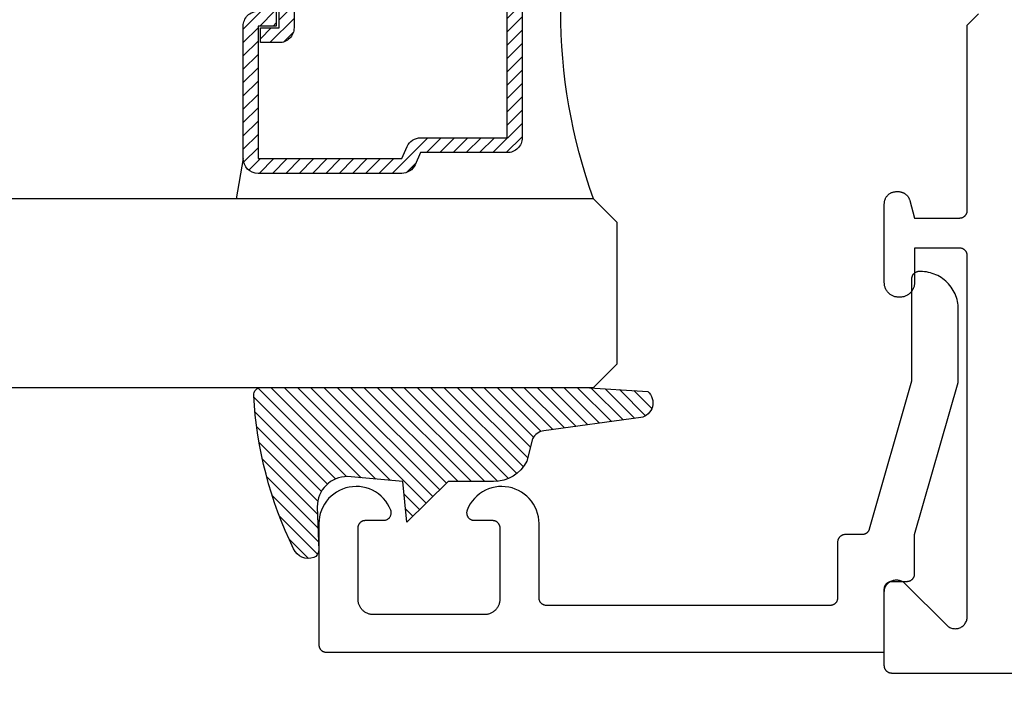
# Model space of a CAD drawing. Units: inches. Extents: x 0 to 160, y -25 to 22.
# Drawn here: x 24 to 25, y 7 to 8 of the extents above; entities that cross this region are included whole.
import ezdxf

# ---------------------------------------------------------------- set-up
doc = ezdxf.new("R2010")
doc.units = ezdxf.units.IN
doc.header["$LTSCALE"] = 0.5
doc.header["$MEASUREMENT"] = 0
for name, color, linetype in [('Arcadia-Dim', 4, 'Continuous'), ('Arcadia-Profile', 5, 'Continuous'), ('Arcadia-Shade', 8, 'Continuous')]:
    doc.layers.add(name, color=color, linetype=linetype)
doc.styles.get("Standard").update_dxf_attribs({"font": 'ARIALN.TTF'})
doc.dimstyles.new('Arcadia-2', dxfattribs={"dimscale": 2, "dimtxt": 0.0938, "dimasz": 0.0938, "dimexe": 0.0546, "dimexo": 0.0469, "dimgap": 0.0469, "dimtad": 0, "dimtih": 1, "dimdec": 4, "dimzin": 3, "dimdsep": 46, "dimlunit": 4, "dimtxsty": 'Standard', "dimblk": 'ARCHTICK', "dimcen": 0.0469, "dimdle": 0.0546, "dimclrd": 256, "dimclre": 256, "dimclrt": 256, "dimadec": 0, "dimazin": 0, "dimtfac": 0.75, "dimtdec": 4, "dimtix": 1, "dimtmove": 2, "dimatfit": 3, "dimfxl": 1, "dimtolj": 1, "dimtzin": 3, "dimlwd": -3, "dimlwe": -3, "dimarcsym": 0})

# ---------------------------------------------------------------- blocks, each defined once
blk = doc.blocks.new('_ArchTick')
at = {"color": 0, "linetype": 'ByBlock', "lineweight": -3, "const_width": 0.15}
blk.add_lwpolyline([(-0.5, -0.5), (0.5, 0.5)], dxfattribs=at)
blk = doc.blocks.new('*D72')
at = {"layer": 'Arcadia-Dim', "lineweight": -3}
for p, q in [((26.90488770911926, 9.046027981804956), (26.90488770911926, 6.537225113842497)), ((24.12389503390992, 7.344429746739239), (24.12389503390992, 6.537225113842497)), ((24.01469503390992, 6.646425113842497), (25.28684959115989, 6.646425113842497)), ((27.01408770911927, 6.646425113842497), (25.7419331518693, 6.646425113842497))]:
    blk.add_line(p, q, dxfattribs=at)
at = {"layer": 'Defpoints', "color": 0, "lineweight": -3}
for p in [(26.90488770911926, 9.139827981804954), (24.12389503390992, 7.438229746739239), (26.90488770911926, 6.646425113842497)]:
    blk.add_point(p, dxfattribs=at)
at = {"layer": 'Arcadia-Dim', "lineweight": -3, "xscale": 0.1876, "yscale": 0.1876, "zscale": 0.1876, "rotation": 180}
blk.add_blockref('_ArchTick', (24.12389503390992, 6.646425113842497), dxfattribs=at)
at = {"layer": 'Arcadia-Dim', "lineweight": -3, "xscale": 0.1876, "yscale": 0.1876, "zscale": 0.1876}
blk.add_blockref('_ArchTick', (26.90488770911926, 6.646425113842497), dxfattribs=at)
at = {"layer": 'Arcadia-Dim', "insert": (25.51439137151459, 6.646425113842497), "char_height": 0.1876, "attachment_point": 5}
blk.add_mtext('\\A1;2{\\H0.75x;\\S3/4;}"', dxfattribs=at)
blk = doc.blocks.new('*U4')
at = {"layer": 'Arcadia-Shade', "lineweight": -3}
h = blk.add_hatch(dxfattribs=at)
h.set_pattern_fill('ANSI31', color=256, scale=0.1, style=0)
h.set_pattern_definition([(45, (0.111432735196054, 0.0210802744449259), (-0.0088388347648318, 0.0088388347648318), [])])
edge = h.paths.add_edge_path()
edge.add_line((-0.1786578097246902, 0.2350642497696223), (-0.125, 0.2404197422160825))
edge.add_line((-0.125, 0.2404197422160825), (-0.1181936880113304, 0.3139171335331267))
edge.add_arc((-0.1581936880113304, 0.3139171335331286), 0.04, 359.9999999999973, 449.9999999999999)
edge.add_line((-0.1581936880113304, 0.3539171335331286), (-0.2162454687676565, 0.3519725935885994))
edge.add_arc((-0.2162454687677204, 0.3619725935886442), 0.0100000000000448, 199.8505422421205, 270.0000000003661, ccw=False)
edge.add_arc((-0.2057289674488805, 0.3657692497091054), 0.0211808495959475, 113.38550761416829, 199.8505422417517, ccw=False)
edge.add_arc((0.0188137903408532, -0.0927442170155847), 0.5317010624323791, 93.16608336545528, 115.98409913818631, ccw=False)
edge.add_arc((-0.009999999999999, 0.4281605382221339), 0.009999999999999, -5.4001247917767614e-12, 93.166083365465, ccw=False)
edge.add_line((0, 0.428160538222133), (0, 0))
edge.add_line((0, 0), (-0.0053552835515234, -0.0845275820354292))
edge.add_arc((-0.0204262058438835, -0.0713796810144441), 0.0199999999999994, 191.4084515945802, 318.8984941272966, ccw=False)
edge.add_line((-0.0400310460016437, -0.0753357197388062), (-0.0574464047220715, 0.0534071486590815))
edge.add_arc((-0.0772453629954753, 0.0505785003444151), 0.0200000000000013, 8.130742450397316, 62.82068149597911)
edge.add_line((-0.0681098259279479, 0.0683701265345048), (-0.0978388426688213, 0.0757519387839843))
edge.add_arc((-0.0749999999999996, 0.1202310042592028), 0.0499999999999997, 180.0000000000006, 242.82068149597302, ccw=False)
edge.add_line((-0.1249999999999993, 0.1202310042592023), (-0.125, 0.180419742216082))
edge.add_line((-0.125, 0.180419742216082), (-0.1786578097246902, 0.2350642497696223))
at = {"layer": 'Arcadia-Profile'}
blk.add_lwpolyline([(-0.1786578097246902, 0.2350642497696223), (-0.125, 0.2404197422160825), (-0.1181936880113304, 0.3139171335331267, 0.4142135623731084), (-0.1581936880113304, 0.3539171335331286), (-0.2162454687676565, 0.3519725935885994, -0.3160158995843511), (-0.2256512846930993, 0.3585769159274423, -0.3962562958274539), (-0.2141359800658433, 0.3852101994920861, -0.0998926618858281), (-0.0105523046130392, 0.4381452745538752, -0.4304926132808653), (0, 0.428160538222133), (0, 0), (-0.0053552835515234, -0.0845275820354292, -0.6217797134979012), (-0.0400310460016437, -0.0753357197388062), (-0.0574464047220715, 0.0534071486590815, 0.2432650129539878), (-0.0681098259279479, 0.0683701265345048), (-0.0978388426688213, 0.0757519387839843, -0.2811846954961982), (-0.1249999999999993, 0.1202310042592023), (-0.125, 0.180419742216082)], format="xyb", close=True, dxfattribs=at)
blk.add_lwpolyline([(-0.1786578097246902, 0.2350642497696223), (-0.125, 0.2404197422160825), (-0.1181936880113304, 0.3139171335331267, 0.4142135623731084), (-0.1581936880113304, 0.3539171335331286), (-0.2162454687676565, 0.3519725935885994, -0.3160158995843511), (-0.2256512846930993, 0.3585769159274423, -0.3962562958274539), (-0.2141359800658433, 0.3852101994920861, -0.0998926618858281), (-0.0105523046130392, 0.4381452745538752, -0.4304926132808653), (0, 0.428160538222133), (0, 0), (-0.0053552835515234, -0.0845275820354292, -0.6217797134979012), (-0.0400310460016437, -0.0753357197388062), (-0.0574464047220715, 0.0534071486590815, 0.2432650129539878), (-0.0681098259279479, 0.0683701265345048), (-0.0978388426688213, 0.0757519387839843, -0.2811846954961982), (-0.1249999999999993, 0.1202310042592023), (-0.125, 0.180419742216082)], format="xyb", close=True, dxfattribs=at)
blk = doc.blocks.new('*U104')
at = {"layer": 'Arcadia-Shade', "lineweight": -3}
h = blk.add_hatch(dxfattribs=at)
h.set_pattern_fill('ANSI31', color=256, scale=0.1, style=0)
h.set_pattern_definition([(45, (-12.49009116438055, -10.79353366436353), (-0.0088388347648318, 0.0088388347648318), [])])
edge = h.paths.add_edge_path()
edge.add_line((0.4990116755820751, 0.4285564927512802), (0.5229934129158452, 0.4285564927512838))
edge.add_arc((0.5229934129158464, 0.4482414927513224), 0.0196850000000387, 269.9999999999964, 359.9999999999984)
edge.add_line((0.5426784129158851, 0.4482414927513219), (0.5426784129158851, 0.4732180318310384))
edge.add_line((0.5426784129158851, 0.4732180318310384), (0.5229934129158452, 0.4732180318310384))
edge.add_line((0.5229934129158452, 0.4732180318310384), (0.5229934129158452, 0.4482414927513219))
edge.add_line((0.5229934129158452, 0.4482414927513219), (0.4990116755820751, 0.4482414927513219))
edge.add_line((0.4990116755820751, 0.4482414927513219), (0.4990116755820751, 0.4763228331426533))
edge.add_arc((0.47932667558206, 0.476322833142687), 0.0196850000000151, 359.9999999999018, 449.9999999999017)
edge.add_line((0.4793266755820938, 0.4960078331427021), (0.3036411249999347, 0.4960078331426985))
edge.add_arc((0.3036411249999347, 0.4763228331426604), 0.0196850000000382, 90, 180)
edge.add_line((0.2839561249998965, 0.4763228331426604), (0.2839561249998965, 0.2858323436881278))
edge.add_arc((0.3036411249999145, 0.2858323436881261), 0.019685000000018, 179.999999999995, 245.4529343159603)
edge.add_line((0.2954631769583571, 0.2679264678137017), (0.3114070047096007, 0.2606446238063391))
edge.add_line((0.3114070047096007, 0.2606446238063391), (0.3114070047096007, 0.1457257251104203))
edge.add_arc((0.3310920047095802, 0.145725725110422), 0.0196849999999795, 180.0000000000052, 270.0000000000052)
edge.add_line((0.331092004709582, 0.1260407251104425), (0.668905995290265, 0.126040725110439))
edge.add_arc((0.668905995290266, 0.1457257251104211), 0.0196849999999822, 269.9999999999974, 359.9999999999974)
edge.add_line((0.6885909952902481, 0.1457257251104203), (0.6885909952902481, 0.2606446238063391))
edge.add_line((0.6885909952902481, 0.2606446238063391), (0.7045348230414366, 0.2679264678137088))
edge.add_arc((0.6963568749998893, 0.2858323436881248), 0.0196850000000061, 294.547065684023, 359.9999999999882)
edge.add_line((0.7160418749998954, 0.2858323436881207), (0.7160418749998936, 0.4763228331426604))
edge.add_arc((0.696356874999912, 0.47632283314266), 0.0196849999999816, 9.694e-13, 89.99999999999903)
edge.add_line((0.6963568749999123, 0.4960078331426417), (0.5206721869999261, 0.4960078331426985))
edge.add_arc((0.5206721869999243, 0.4763228331426586), 0.0196850000000399, 89.99999999999484, 179.9999999999948)
edge.add_line((0.5009871869998844, 0.4763228331426604), (0.5009871869998844, 0.4521573060815705))
edge.add_line((0.5009871869998844, 0.4521573060815705), (0.5206721869999261, 0.4521573060815705))
edge.add_line((0.5206721869999261, 0.4521573060815705), (0.5206721869999261, 0.4763228331426604))
edge.add_line((0.5206721869999261, 0.4763228331426604), (0.6963568749999123, 0.4763228331426604))
edge.add_line((0.6963568749999123, 0.4763228331426604), (0.6963568749999123, 0.2858323436881207))
edge.add_line((0.6963568749999123, 0.2858323436881207), (0.6804130472487256, 0.2785504996807049))
edge.add_arc((0.6885909952902385, 0.260644623806309), 0.0196849999999735, 114.5470656839565, 179.9999999999124)
edge.add_line((0.668905995290265, 0.2606446238063391), (0.668905995290265, 0.1457257251104203))
edge.add_line((0.668905995290265, 0.1457257251104203), (0.331092004709582, 0.1457257251104203))
edge.add_line((0.331092004709582, 0.1457257251104203), (0.331092004709582, 0.2606446238063391))
edge.add_arc((0.311407004709616, 0.2606446238063067), 0.019684999999966, 9.43583e-11, 65.45293431605755)
edge.add_line((0.3195849527511214, 0.2785504996806978), (0.3036411249999347, 0.2858323436881207))
edge.add_line((0.3036411249999347, 0.2858323436881207), (0.3036411249999347, 0.4763228331426604))
edge.add_line((0.3036411249999347, 0.4763228331426604), (0.4793266755820938, 0.4763228331426604))
edge.add_line((0.4793266755820938, 0.4763228331426604), (0.4793266755820938, 0.4482414927513219))
edge.add_arc((0.4990116755821053, 0.4482414927512917), 0.0196850000000115, 179.9999999999121, 269.9999999999121)
at = {"layer": 'Arcadia-Profile'}
for p, q in [((0, 0.03125), (2.5e-15, 1.03125)), ((0.2500000000000007, 1.03125), (0.25, 0.03125)), ((0.75, 0.03125), (0.7500000000000007, 1.03125)), ((1, 1.03125), (1, 0.03125)), ((0.3036416249999334, 0.4960078331427021), (0.2499999999999218, 0.5053829846366896)), ((0.6963568749999123, 0.4960078331427021), (0.7499984999999257, 0.5053829846366896)), ((0.7080088700575029, 0.2699663348586228), (0.7122228838293801, 0.2741803486304981)), ((0.03125, 0), (0, 0.03125)), ((0.03125, 0), (0, 0.03125)), ((0.03125, 0), (0, 0.03125)), ((0.03125, 0), (0, 0.03125)), ((0.03125, 0), (0, 0.03125)), ((0.25, 0.03125), (0.21875, 0)), ((0.25, 0.03125), (0.21875, 0)), ((0.78125, 0), (0.75, 0.03125)), ((1, 0.03125), (0.96875, 0)), ((0.21875, 0), (0.03125, 0)), ((0.21875, 0), (0.03125, 0)), ((0.96875, 0), (0.78125, 0))]:
    blk.add_line(p, q, dxfattribs=at)
blk.add_lwpolyline([(0.4990116755820751, 0.4285564927512802), (0.5229934129158452, 0.4285564927512838, 0.4142135623731049), (0.5426784129158851, 0.4482414927513219), (0.5426784129158851, 0.4732180318310384), (0.5229934129158452, 0.4732180318310384), (0.5229934129158452, 0.4482414927513219), (0.4990116755820751, 0.4482414927513219), (0.4990116755820751, 0.4763228331426533, 0.4142135623730951), (0.4793266755820938, 0.4960078331427021), (0.3036411249999347, 0.4960078331426985, 0.4142135623730951), (0.2839561249998965, 0.4763228331426604), (0.2839561249998965, 0.2858323436881278, 0.2936188569408289), (0.2954631769583571, 0.2679264678137017), (0.3114070047096007, 0.2606446238063391), (0.3114070047096007, 0.1457257251104203, 0.4142135623730951), (0.331092004709582, 0.1260407251104425), (0.668905995290265, 0.126040725110439, 0.4142135623730951), (0.6885909952902481, 0.1457257251104203), (0.6885909952902481, 0.2606446238063391), (0.7045348230414366, 0.2679264678137088, 0.2936188569408282), (0.7160418749998954, 0.2858323436881207), (0.7160418749998936, 0.4763228331426604, 0.4142135623730852), (0.6963568749999123, 0.4960078331426417), (0.5206721869999261, 0.4960078331426985, 0.4142135623730951), (0.5009871869998844, 0.4763228331426604), (0.5009871869998844, 0.4521573060815705), (0.5206721869999261, 0.4521573060815705), (0.5206721869999261, 0.4763228331426604), (0.6963568749999123, 0.4763228331426604), (0.6963568749999123, 0.2858323436881207), (0.6804130472487256, 0.2785504996807049, 0.2936188569407848), (0.668905995290265, 0.2606446238063391), (0.668905995290265, 0.1457257251104203), (0.331092004709582, 0.1457257251104203), (0.331092004709582, 0.2606446238063391, 0.2936188569408189), (0.3195849527511214, 0.2785504996806978), (0.3036411249999347, 0.2858323436881207), (0.3036411249999347, 0.4763228331426604), (0.4793266755820938, 0.4763228331426604), (0.4793266755820938, 0.4482414927513219, 0.4142135623730946)], format="xyb", close=True, dxfattribs=at)
blk.add_arc((0.4999992499998971, -0.6625220109668888), 0.7374409998105559, 70.18348207574029, 109.8165179242613, dxfattribs=at)

msp = doc.modelspace()

# ---------------------------------------------------------------- linework, layer by layer
at = {"layer": 'Arcadia-Profile', "lineweight": -3, "elevation": -0.0001031840451056}
msp.add_lwpolyline([(26.74189506390994, 7.40021144199818), (24.88389506390993, 7.40021144199818), (24.88337170434752, 7.400225146650655), (24.88284977927722, 7.400266223044582), (24.8823307192595, 7.400334558592248), (24.88181594700174, 7.400429965990952), (24.8813068734589, 7.400552183735271), (24.8808048939662, 7.400700876835344), (24.88031138441446, 7.400875637733179), (24.87982769747916, 7.401075987421791), (24.87935515891255, 7.401301376756464), (24.87889506390994, 7.401551187960421), (24.8784486735598, 7.401824736318758), (24.878017211387, 7.4021212720545), (24.87760185999943, 7.402439982383612), (24.87720375784633, 7.402779993743479), (24.87682399609807, 7.403140374186477), (24.87646361565513, 7.403520135934741), (24.87612360429537, 7.403918238087726), (24.8758048939662, 7.404333589475299), (24.87550835823046, 7.404765051648155), (24.87523480987207, 7.405211441998289), (24.87498499866806, 7.405671537000898), (24.8747596093335, 7.406144075567453), (24.87455925964494, 7.406627762502694), (24.87438449874699, 7.407121272054382), (24.87423580564704, 7.407623251547192), (24.8741135879026, 7.408132325090036), (24.87401818050396, 7.408647097347738), (24.87394984495623, 7.409166157365461), (24.87390876856236, 7.409688082435877), (24.87389506390994, 7.410211441998171), (24.87389506390994, 7.508211441998128), (24.87394438657017, 7.509466787529845), (24.87409205046041, 7.510714393438775), (24.87433714518355, 7.511946567819904), (24.87467815964922, 7.51315571390819), (24.87511299138973, 7.514334376916167), (24.87563895952289, 7.515475289994128), (24.87625282128025, 7.516571419033653), (24.87695079199992, 7.517616006034813), (24.87772856846035, 7.518602610771495), (24.87858135541094, 7.519525150497202), (24.87950389513665, 7.520377937447847), (24.88049049987328, 7.521155713908228), (24.88153508687449, 7.521853684628013), (24.88263121591407, 7.522467546385314), (24.88377212899209, 7.522993514518475), (24.88495079199996, 7.523428346258924), (24.88615993808824, 7.5237693607246), (24.88739211246926, 7.524014455447741), (24.8886397183783, 7.524162119337916), (24.88989506390991, 7.524211441998204), (24.89115040944156, 7.524162119337916), (24.89239801535055, 7.524014455447741), (24.89363018973163, 7.5237693607246), (24.89483933581991, 7.523428346258924), (24.89601799882777, 7.522993514518475), (24.89715891190574, 7.522467546385314), (24.89825504094537, 7.521853684628013), (24.89929962794659, 7.521155713908228), (24.90028623268321, 7.520377937447847), (24.90120877240892, 7.519525150497202), (24.95658135541092, 7.464152567495148), (24.95750389513663, 7.463299780544502), (24.95849049987325, 7.462522004084121), (24.95953508687447, 7.461824033364564), (24.96063121591411, 7.461210171607262), (24.96177212899207, 7.460684203474102), (24.96295079199993, 7.460249371733425), (24.96415993808822, 7.45990835726775), (24.96539211246929, 7.459663262544609), (24.96663971837828, 7.459515598654434), (24.96789506390994, 7.459466275994145), (24.9691504094416, 7.459515598654434), (24.97039801535058, 7.459663262544609), (24.9716301897316, 7.45990835726775), (24.97283933581994, 7.460249371733425), (24.97401799882775, 7.460684203474102), (24.97515891190577, 7.461210171607262), (24.9762550409454, 7.461824033364564), (24.97729962794662, 7.462522004084121), (24.97828623268319, 7.463299780544502), (24.9792087724089, 7.464152567495148), (24.98006155935954, 7.465075107220854), (24.98083933581992, 7.466061711957536), (24.98153730653959, 7.467106298958697), (24.98215116829695, 7.468202427998448), (24.98267713643012, 7.46934334107641), (24.98311196817068, 7.470522004084159), (24.98345298263629, 7.471731150172445), (24.98369807735944, 7.472963324553575), (24.98384574124967, 7.474210930462504), (24.98389506390996, 7.475466275994222), (24.98389506390996, 7.954211441998268), (24.98388135925748, 7.954734801560562), (24.98384028286361, 7.955256726630977), (24.98377194731589, 7.9557757866487), (24.98367653991724, 7.956290558906403), (24.98355432217281, 7.956799632449246), (24.98340562907291, 7.957301611942057), (24.9832308681749, 7.957795121493745), (24.98303051848635, 7.958278808428985), (24.98280512915179, 7.958751346995541), (24.98255531794777, 7.959211441998149), (24.98228176958938, 7.959657832348284), (24.98198523385369, 7.960089294521139), (24.98166652352452, 7.960504645908713), (24.98132651216471, 7.960902748061926), (24.98096613172177, 7.961282509810189), (24.98058636997351, 7.96164289025296), (24.98018826782041, 7.961982901612827), (24.97977291643284, 7.962301611941938), (24.9793414542601, 7.962598147677681), (24.9788950639099, 7.962871696036017), (24.97843496890735, 7.963121507240202), (24.97796243034068, 7.963346896574648), (24.97747874340539, 7.96354724626326), (24.9769852338537, 7.963722007161095), (24.97648325436094, 7.963870700261168), (24.9759741808181, 7.963992918005487), (24.97545940856034, 7.96408832540419), (24.97494034854262, 7.964156660951857), (24.97441842347237, 7.964197737345784), (24.97389506390991, 7.964211441998259), (24.91389506390991, 7.964211441998259), (24.91389506390991, 7.918211441998209), (24.91386902507028, 7.917217058829692), (24.91379097992191, 7.916225401196243), (24.91366114238124, 7.915239187162569), (24.91347986832389, 7.914261119872662), (24.91324765460942, 7.913293880141281), (24.91296513771951, 7.91234011910501), (24.91263309201335, 7.911402450956984), (24.91225242760513, 7.910483445779846), (24.91182418786948, 7.909585622503072), (24.91134954658182, 7.90871144199832), (24.91082980470091, 7.907863300333019), (24.91026638680305, 7.90704352220473), (24.9096608371776, 7.906254354568318), (24.90901481559402, 7.905497960477532), (24.90833009275249, 7.904776413155786), (24.90760854543075, 7.904091690314089), (24.90685215133985, 7.903445668730455), (24.90606298370349, 7.902840119105121), (24.90524320557521, 7.902276701207256), (24.9043950639099, 7.901756959326348), (24.90352088340498, 7.901282318038738), (24.90262306012838, 7.900854078302927), (24.9017040549513, 7.900473413894815), (24.90076638680304, 7.900141368188542), (24.89981262576689, 7.899858851298631), (24.89884538603545, 7.899626637584333), (24.89786731874571, 7.899445363526865), (24.89688110471204, 7.899315525986139), (24.89588944707853, 7.899237480837882), (24.8948950639099, 7.899211441998204), (24.89289506390995, 7.899211441998204), (24.89190068074132, 7.899237480837882), (24.89090902310787, 7.899315525986139), (24.88992280907414, 7.899445363526865), (24.8889447417844, 7.899626637584333), (24.88797750205296, 7.899858851298631), (24.88702374101681, 7.900141368188542), (24.88608607286855, 7.900473413894815), (24.88516706769147, 7.900854078302927), (24.88426924441487, 7.901282318038738), (24.88339506390995, 7.901756959326348), (24.88254692224464, 7.902276701207256), (24.88172714411636, 7.902840119105121), (24.88093797648, 7.903445668730455), (24.8801815823891, 7.904091690314089), (24.87946003506741, 7.904776413155786), (24.87877531222589, 7.905497960477532), (24.87812929064225, 7.906254354568318), (24.8775237410168, 7.90704352220473), (24.87696032311894, 7.907863300333019), (24.87644058123803, 7.90871144199832), (24.87596593995036, 7.909585622503072), (24.87553770021472, 7.910483445779846), (24.8751570358065, 7.911402450956984), (24.87482499010034, 7.91234011910501), (24.87454247321043, 7.913293880141281), (24.87431025949596, 7.914261119872662), (24.87412898543861, 7.915239187162569), (24.87399914789794, 7.916225401196243), (24.87392110274956, 7.917217058829692), (24.87389506390994, 7.918211441998209), (24.87389506390994, 8.023211441998228), (24.87391699135387, 8.02404881729808), (24.87398271358401, 8.024883897410518), (24.87409205046041, 8.025714393438875), (24.87424470229817, 8.02653802905138), (24.87444025068928, 8.02735254671984), (24.87467815964922, 8.02815571390829), (24.874957777086, 8.028945329190947), (24.87527833658763, 8.029719228287377), (24.87563895952289, 8.030475289994001), (24.87603865744936, 8.031211441998266), (24.8764763348228, 8.031925666558436), (24.87695079199992, 8.032616006034914), (24.87746072852664, 8.033280568255122), (24.87800474670232, 8.033917531699897), (24.87858135541094, 8.034525150497302), (24.87918897420818, 8.035101759205872), (24.87982593765313, 8.03564577738166), (24.88049049987328, 8.036155713908329), (24.8811808393497, 8.036630171085333), (24.88189506390992, 8.037067848458719), (24.88263121591407, 8.037467546385187), (24.8833872776207, 8.037828169320619), (24.88416117671718, 8.03814872882208), (24.88495079199996, 8.038428346259025), (24.88575395918829, 8.038666255218914), (24.88656847685687, 8.038861803609961), (24.88739211246926, 8.039014455447841), (24.88822260849767, 8.039123792324062), (24.88905768861005, 8.03918951455421), (24.88989506390991, 8.039211441998305), (24.89223961036717, 8.039211441998305), (24.89293752056503, 8.039196213543619), (24.89363410225113, 8.039150557167657), (24.89432802944268, 8.039074559780145), (24.89501798120986, 8.038968366046447), (24.89570264419021, 8.038832178112216), (24.89638071508884, 8.038666255218914), (24.89705090315923, 8.038470913210176), (24.89771193266037, 8.038246523930866), (24.89836254528504, 8.037993514518348), (24.89900150255503, 8.037712366590767), (24.89962758817896, 8.037403615329138), (24.90023961036715, 8.037067848458719), (24.90083640410072, 8.036705705131226), (24.90141683334881, 8.03631787470681), (24.90197979323133, 8.035905095442786), (24.90252421212219, 8.035468153088232), (24.90304905368905, 8.035007879387194), (24.90355331886619, 8.034525150497302), (24.90403604775614, 8.03402088532016), (24.90449632145706, 8.033496043753303), (24.90493326381184, 8.032951624862333), (24.90534604307581, 8.032388664979862), (24.90573387350017, 8.031808235731887), (24.90609601682772, 8.031211441998266), (24.90643178369803, 8.03059941980996), (24.90674053495977, 8.029973334186025), (24.90702168288735, 8.02933437691604), (24.90727469229975, 8.028683764291372), (24.90749908157918, 8.028022734790284), (24.9076944235878, 8.02735254671984), (24.91389506390991, 8.004211441998223), (24.97389506390991, 8.004211441998223), (24.97441842347237, 8.004225146650697), (24.97494034854262, 8.004266223044622), (24.97545940856034, 8.00433455859229), (24.9759741808181, 8.004429965990994), (24.97648325436094, 8.004552183735314), (24.9769852338537, 8.004700876835386), (24.97747874340539, 8.004875637733221), (24.97796243034068, 8.005075987421831), (24.97843496890735, 8.005301376756279), (24.9788950639099, 8.005551187960464), (24.9793414542601, 8.0058247363188), (24.97977291643284, 8.006121272054543), (24.98018826782041, 8.006439982383654), (24.98058636997351, 8.006779993743521), (24.98096613172177, 8.007140374186292), (24.98132651216471, 8.007520135934556), (24.98166652352452, 8.007918238087768), (24.98198523385369, 8.008333589475342), (24.98228176958938, 8.008765051648197), (24.98255531794777, 8.009211441998332), (24.98280512915179, 8.00967153700094), (24.98303051848635, 8.010144075567496), (24.9832308681749, 8.010627762502736), (24.98340562907291, 8.011121272054424), (24.98355432217281, 8.011623251547235), (24.98367653991724, 8.012132325090079), (24.98377194731589, 8.01264709734778), (24.98384028286361, 8.013166157365504), (24.98388135925748, 8.01368808243592), (24.98389506390996, 8.014211441998214), (24.98389506390996, 8.260211441998308), (24.99889506390994, 8.27521144199818)], dxfattribs=at)
at = {"layer": 'Arcadia-Profile', "elevation": -0.0001031840451056}
msp.add_lwpolyline([(24.92199043390994, 7.933229746739129), (24.91999043390993, 7.933229746739129), (24.91946707390994, 7.933216042089156), (24.91894515390991, 7.93317496568909), (24.91842609390992, 7.93310663013915), (24.91791131390991, 7.933011222739082), (24.91740224390995, 7.9328890050391), (24.91690026390993, 7.932740311939255), (24.91640675390991, 7.932565551039147), (24.9159230639099, 7.932365201339166), (24.91545053390993, 7.932139811739148), (24.91499043390994, 7.931890000739144), (24.9145440439099, 7.931616452739149), (24.91411258390994, 7.931319916739198), (24.91369723390992, 7.931001206739097), (24.91329912390992, 7.930661194739172), (24.91291936390993, 7.930300814739098), (24.91255898390992, 7.929921052739132), (24.91221897390992, 7.929522950739169), (24.91190026390993, 7.92910759973904), (24.91160372390991, 7.928676136739227), (24.91133018390994, 7.928229746739248), (24.91108036390992, 7.92776965173914), (24.9108549839099, 7.927297112739211), (24.9106546339099, 7.926813425739169), (24.9104798639099, 7.926319916739089), (24.9103311739099, 7.925817936739235), (24.91020895390992, 7.925308863739132), (24.9101135539099, 7.924794091739045), (24.91004521390991, 7.924275031739057), (24.91000413390995, 7.923753106739127), (24.90999043390994, 7.923229746739139), (24.90999043390994, 7.787836046739244), (24.85396543390991, 7.591485946739226), (24.85383833390992, 7.59107424673914), (24.8536936339099, 7.590668346739107), (24.85353143390992, 7.590269046739081), (24.8533523339099, 7.58987714673924), (24.8531564339099, 7.589493346739232), (24.85294423390994, 7.589118346739155), (24.8527160339099, 7.588752746739032), (24.8524723339099, 7.588397346739043), (24.85221353390992, 7.58805284673906), (24.85194003390993, 7.587719746739253), (24.85165253390992, 7.58739884673912), (24.85135153390994, 7.587090546739204), (24.85103743390991, 7.586795446739074), (24.85071093390994, 7.586514246739056), (24.85037263390993, 7.586247346739241), (24.8500231339099, 7.585995246739116), (24.8496631339099, 7.585758446739077), (24.84929323390995, 7.585537346739215), (24.84891413390992, 7.585332446739244), (24.84852663390993, 7.585144046739173), (24.84813133390995, 7.584972546739095), (24.84772893390991, 7.584818146739166), (24.84732033390995, 7.584681346739102), (24.84690623390995, 7.584562146739131), (24.84648743390991, 7.584461046739193), (24.84606453390993, 7.584377946739209), (24.84563853390992, 7.584313246739043), (24.84521013390994, 7.584266846739069), (24.84478013390995, 7.584239046739071), (24.84434923390992, 7.584229746739197), (24.8218950339099, 7.584229746739197), (24.8213717339099, 7.584216046739243), (24.82084973390991, 7.584174946739153), (24.82033073390991, 7.584106646739087), (24.81981593390995, 7.584011246739123), (24.81930683390991, 7.583889046739045), (24.81880493390995, 7.583740346739091), (24.81831133390992, 7.583565546739123), (24.81782773390992, 7.583365246739163), (24.8173551339099, 7.583139846739072), (24.8168950339099, 7.58289004673918), (24.81644863390992, 7.582616446739052), (24.81601723390995, 7.582319946739175), (24.81560183390994, 7.582001246739196), (24.8152037339099, 7.581661146739065), (24.8148240339099, 7.581300846739054), (24.81446363390992, 7.580921046739035), (24.81412363390993, 7.580522946739051), (24.81380493390995, 7.580107646739065), (24.81350833390994, 7.579676146739188), (24.81323483390994, 7.579229746739088), (24.81298503390994, 7.578769646739033), (24.81275963390991, 7.578297146739146), (24.81255923390992, 7.577813446739241), (24.81238453390992, 7.577319946739066), (24.81223583390991, 7.576817946739197), (24.81211363390995, 7.576308846739152), (24.8120181339099, 7.575794046739133), (24.81194983390995, 7.575275046739193), (24.81190873390992, 7.574753146739226), (24.81189503390991, 7.574229746739206), (24.81189503390991, 7.500229746739137), (24.8118813339099, 7.499706346739117), (24.81184023390992, 7.49918444673915), (24.81177193390991, 7.498665446739209), (24.81167653390995, 7.49815064673919), (24.81155433390993, 7.497641546739146), (24.81140563390991, 7.497139546739049), (24.81123083390995, 7.496646046739101), (24.81103053390993, 7.496162346739197), (24.8108051339099, 7.495689846739082), (24.81055533390995, 7.495229746739255), (24.81028173390993, 7.494783346739154), (24.80998523390994, 7.49435184673905), (24.80966653390991, 7.493936546739064), (24.80932653390991, 7.49353844673908), (24.80896613390993, 7.493158646739061), (24.80858633390992, 7.49279834673905), (24.80818823390993, 7.492458246739147), (24.80777293390995, 7.492139546739167), (24.8073414339099, 7.491843046739063), (24.80689503390991, 7.491569446739163), (24.80643493390991, 7.491319646739043), (24.80596243390991, 7.49109424673918), (24.80547873390995, 7.49089394673922), (24.80498523390995, 7.490719146739252), (24.80448323390991, 7.49057044673907), (24.80397413390992, 7.490448246739219), (24.80345943390992, 7.490352846739256), (24.8029403339099, 7.490284546739189), (24.80241843390994, 7.4902434467391), (24.80189503390992, 7.490229746739146), (24.42589503390994, 7.490229746739146), (24.42537173390994, 7.4902434467391), (24.42484973390989, 7.490284546739189), (24.4243307339099, 7.490352846739256), (24.42381593390994, 7.490448246739219), (24.42330683390995, 7.49057044673907), (24.42280493390993, 7.490719146739252), (24.4223113339099, 7.49089394673922), (24.42182773390991, 7.49109424673918), (24.42135513390994, 7.491319646739043), (24.42089503390994, 7.491569446739163), (24.4204486339099, 7.491843046739063), (24.42001723390993, 7.492139546739167), (24.41960183390992, 7.492458246739147), (24.41920373390994, 7.49279834673905), (24.41882403390994, 7.493158646739061), (24.41846363390991, 7.49353844673908), (24.41812363390992, 7.493936546739064), (24.41780493390993, 7.49435184673905), (24.41750833390992, 7.494783346739154), (24.41723483390993, 7.495229746739255), (24.41698503390993, 7.495689846739082), (24.41675963390995, 7.496162346739197), (24.41655923390991, 7.496646046739101), (24.41638453390991, 7.497139546739049), (24.4162358339099, 7.497641546739146), (24.41611363390993, 7.49815064673919), (24.41601813390994, 7.498665446739209), (24.41594983390994, 7.49918444673915), (24.4159087339099, 7.499706346739117), (24.41589503390995, 7.500229746739137), (24.41589503390995, 7.598873846739138), (24.41566513390993, 7.603409346739113), (24.41501963390991, 7.607904646739257), (24.4139641339099, 7.612321546739053), (24.4125074339099, 7.616622946739084), (24.41066183390993, 7.620772346739045), (24.40844303390995, 7.624734646739057), (24.4058697339099, 7.628476546739079), (24.40296363390994, 7.631966346739204), (24.39974943390993, 7.635174446739142), (24.39625413390994, 7.638073946739154), (24.39250733390995, 7.640640046739122), (24.38854073390994, 7.642851346739121), (24.38438783390993, 7.644689046739244), (24.38008373390991, 7.646137546739169), (24.37566473390993, 7.647184646739219), (24.37116833390994, 7.647821546739237), (24.36663243390993, 7.648042846739258), (24.36209533390993, 7.647846646739139), (24.35759543390995, 7.647234646739093), (24.35317073390994, 7.646212046739151), (24.34885863390994, 7.644787346739235), (24.34469563390994, 7.642972746739246), (24.34071683390991, 7.640783446739192), (24.33695593390993, 7.638238146739126), (24.33344463390992, 7.635358046739042), (24.3302126339099, 7.632167846739207), (24.32728733390994, 7.628694146739121), (24.32469333390995, 7.624966646739153), (24.32245263390993, 7.621016546739042), (24.32058413390993, 7.616877446739067), (24.32036743390992, 7.616266846739222), (24.32019073390993, 7.615643446739227), (24.32005473390993, 7.615009846739098), (24.31996013390992, 7.614368846739239), (24.3199072339099, 7.61372304673921), (24.31989623390993, 7.613075246739185), (24.31992723390991, 7.612428046739182), (24.32000013390993, 7.611784146739069), (24.32011443390994, 7.611146446739098), (24.32026993390994, 7.610517346739129), (24.32046583390994, 7.609899746739188), (24.32070123390995, 7.609296046739132), (24.3209753339099, 7.608708946739056), (24.32128673390995, 7.608140746739195), (24.32163443390991, 7.607593946739257), (24.32201673390992, 7.607070846739247), (24.32243213390993, 7.606573546739241), (24.32287883390993, 7.606104246739164), (24.32335503390991, 7.605664846739159), (24.32385863390991, 7.605257146739063), (24.32438763390994, 7.604882946739166), (24.32493973390993, 7.604543846739147), (24.32551263390994, 7.604241146739127), (24.3261040339099, 7.60397624673908), (24.32671123390995, 7.603750146739116), (24.32733183390994, 7.60356384673912), (24.32796313390995, 7.603418146739045), (24.32860263390992, 7.603313646739138), (24.32924753390992, 7.603250746739036), (24.3298951339099, 7.603229746739202), (24.35389503390994, 7.603229746739202), (24.3544184339099, 7.603216046739248), (24.35494033390992, 7.603174946739159), (24.35545943390994, 7.603106646739092), (24.35597413390994, 7.603011246739129), (24.35648323390993, 7.602889046739051), (24.35698523390991, 7.602740346739096), (24.35747873390992, 7.602565546739128), (24.35796243390993, 7.602365246739168), (24.35843493390994, 7.602139846739078), (24.35889503390993, 7.601890046739185), (24.35934143390992, 7.601616446739058), (24.35977293390991, 7.601319946739181), (24.3601882339099, 7.601001246739201), (24.36058633390994, 7.600661146739071), (24.3609661339099, 7.60030084673906), (24.36132653390993, 7.599921046739041), (24.36166653390993, 7.599522946739057), (24.36198523390991, 7.599107646739071), (24.3622817339099, 7.598676146739194), (24.36255533390991, 7.598229746739093), (24.36280513390992, 7.597769646739038), (24.36303053390995, 7.597297146739151), (24.36323083390991, 7.596813446739247), (24.36340563390994, 7.596319946739072), (24.36355433390995, 7.595817946739202), (24.36367653390991, 7.595308846739158), (24.36377193390993, 7.594794046739139), (24.36384023390994, 7.594275046739198), (24.36388133390992, 7.593753146739231), (24.36389503390993, 7.593229746739211), (24.36389503390993, 7.498229746739184), (24.36386763390991, 7.497183046739223), (24.36378553390992, 7.49613914673921), (24.36364883390993, 7.49510104673925), (24.36345803390995, 7.494071546739064), (24.36321353390994, 7.493053346739202), (24.36291623390995, 7.492049446739088), (24.36256663390995, 7.491062346739113), (24.36216593390995, 7.490095046739156), (24.36171523390991, 7.489149946739075), (24.36121553390993, 7.488229746739193), (24.36066843390992, 7.487336946739219), (24.36007543390994, 7.48647404673909), (24.3594379339099, 7.485643346739038), (24.35875793390991, 7.48484714673907), (24.35803723390993, 7.484087646739112), (24.35727763390995, 7.483366846739158), (24.35648143390992, 7.482686846739056), (24.35565073390993, 7.482049446739097), (24.35478783390991, 7.481456346739037), (24.35389503390994, 7.480909246739088), (24.35297483390994, 7.480409646739076), (24.35202983390994, 7.479958846739123), (24.3510624339099, 7.479558146739123), (24.35007543390995, 7.479208646739039), (24.34907143390993, 7.47891124673913), (24.34805333390992, 7.478666746739122), (24.34702373390994, 7.478475946739195), (24.34598563390992, 7.478339346739062), (24.34494173390991, 7.47825714673911), (24.34389503390995, 7.478229746739202), (24.19589503390992, 7.478229746739202), (24.19484833390991, 7.47825714673911), (24.19380453390991, 7.478339346739062), (24.19276633390993, 7.478475946739195), (24.19173683390992, 7.478666746739122), (24.19071863390994, 7.47891124673913), (24.18971473390994, 7.479208646739039), (24.18872773390993, 7.479558146739123), (24.18776033390995, 7.479958846739123), (24.18681523390993, 7.480409646739076), (24.18589503390993, 7.480909246739088), (24.1850022339099, 7.481456346739037), (24.18413933390994, 7.482049446739097), (24.18330863390995, 7.482686846739056), (24.18251243390992, 7.483366846739158), (24.18175293390991, 7.484087646739112), (24.1810321339099, 7.48484714673907), (24.18035213390991, 7.485643346739038), (24.17971473390995, 7.48647404673909), (24.17912163390994, 7.487336946739219), (24.17857453390994, 7.488229746739193), (24.17807493390993, 7.489149946739075), (24.17762413390992, 7.490095046739156), (24.17722343390992, 7.491062346739113), (24.17687393390995, 7.492049446739088), (24.17657653390993, 7.493053346739202), (24.17633213390994, 7.494071546739064), (24.1761413339099, 7.49510104673925), (24.17600463390991, 7.49613914673921), (24.1759224339099, 7.497183046739223), (24.17589503390994, 7.498229746739184), (24.17589503390994, 7.593229746739211), (24.17590873390995, 7.593753146739231), (24.17594983390993, 7.594275046739198), (24.17601813390994, 7.594794046739139), (24.17611363390992, 7.595308846739158), (24.17623583390994, 7.595817946739202), (24.1763845339099, 7.596319946739072), (24.1765592339099, 7.596813446739247), (24.17675963390994, 7.597297146739151), (24.17698503390992, 7.597769646739038), (24.17723483390992, 7.598229746739093), (24.17750833390992, 7.598676146739194), (24.17780493390992, 7.599107646739071), (24.17812363390991, 7.599522946739057), (24.1784636339099, 7.599921046739041), (24.17882403390994, 7.60030084673906), (24.17920373390993, 7.600661146739071), (24.17960183390992, 7.601001246739201), (24.18001723390992, 7.601319946739181), (24.18044863390995, 7.601616446739058), (24.18089503390993, 7.601890046739185), (24.18135513390993, 7.602139846739078), (24.1818277339099, 7.602365246739168), (24.18231133390989, 7.602565546739128), (24.18280493390992, 7.602740346739096), (24.18330683390994, 7.602889046739051), (24.18381593390993, 7.603011246739129), (24.18433073390995, 7.603106646739092), (24.18484973390994, 7.603174946739159), (24.18537173390993, 7.603216046739248), (24.18589503390993, 7.603229746739202), (24.20989503390993, 7.603229746739202), (24.21054263390991, 7.603250746739036), (24.21118753390991, 7.603313646739138), (24.21182693390992, 7.603418146739045), (24.21245833390995, 7.60356384673912), (24.21307893390994, 7.603750146739116), (24.21368613390993, 7.60397624673908), (24.21427743390993, 7.604241146739127), (24.21485033390994, 7.604543846739147), (24.21540243390993, 7.604882946739166), (24.2159314339099, 7.605257146739063), (24.21643513390993, 7.605664846739159), (24.21691123390994, 7.606104246739164), (24.21735803390991, 7.606573546739241), (24.21777343390991, 7.607070846739247), (24.21815573390992, 7.607593946739257), (24.21850333390992, 7.608140746739195), (24.21881483390993, 7.608708946739056), (24.21908883390992, 7.609296046739132), (24.2193243339099, 7.609899746739188), (24.21952023390995, 7.610517346739129), (24.21967563390993, 7.611146446739098), (24.2197900339099, 7.611784146739069), (24.2198628339099, 7.612428046739182), (24.21989383390994, 7.613075246739185), (24.21988283390991, 7.61372304673921), (24.21982993390995, 7.614368846739239), (24.21973533390994, 7.615009846739098), (24.21959943390991, 7.615643446739227), (24.21942273390991, 7.616266846739222), (24.2192060339099, 7.616877446739067), (24.2173375339099, 7.621016546739042), (24.21509683390994, 7.624966646739153), (24.21250283390989, 7.628694146739121), (24.20957743390991, 7.632167846739207), (24.20634553390991, 7.635358046739042), (24.2028342339099, 7.638238146739126), (24.1990732339099, 7.640783446739192), (24.1950945339099, 7.642972746739246), (24.19093143390993, 7.644787346739235), (24.1866194339099, 7.646212046739151), (24.18219473390994, 7.647234646739093), (24.1776948339099, 7.647846646739139), (24.17315773390991, 7.648042846739258), (24.1686218339099, 7.647821546739237), (24.16412533390994, 7.647184646739219), (24.15970643390992, 7.646137546739169), (24.1554023339099, 7.644689046739244), (24.1512494339099, 7.642851346739121), (24.14728273390992, 7.640640046739122), (24.1435360339099, 7.638073946739154), (24.1400407339099, 7.635174446739142), (24.13682643390993, 7.631966346739204), (24.13392043390994, 7.628476546739079), (24.13134713390994, 7.624734646739057), (24.12912823390994, 7.620772346739045), (24.12728273390994, 7.616622946739084), (24.12582603390993, 7.612321546739053), (24.1247704339099, 7.607904646739257), (24.12412503390991, 7.603409346739113), (24.12389503390992, 7.598873846739138), (24.12389503390992, 7.438229746739239), (24.12390873390993, 7.437706346739219), (24.12394983390991, 7.437184446739252), (24.12401813390991, 7.436665446739084), (24.1241136339099, 7.436150646739065), (24.12423583390992, 7.435641546739248), (24.12438453390993, 7.435139546739151), (24.12455923390993, 7.434646046739203), (24.12475963390992, 7.434162346739071), (24.1249850339099, 7.433689846739184), (24.1252348339099, 7.433229746739129), (24.12550833390995, 7.432783346739256), (24.1258049339099, 7.432351846739152), (24.12612363390994, 7.431936546739166), (24.12646363390994, 7.431538446739182), (24.12682403390991, 7.431158646739163), (24.12720373390991, 7.430798346739152), (24.12760183390995, 7.430458246739249), (24.1280172339099, 7.430139546739042), (24.12844863390993, 7.429843046739165), (24.12889503390991, 7.429569446739037), (24.12935513390991, 7.429319646739145), (24.12982773390993, 7.429094246739055), (24.13031133390993, 7.428893946739094), (24.1308049339099, 7.428719146739126), (24.13130683390992, 7.428570446739172), (24.13181593390991, 7.428448246739094), (24.13233073390993, 7.42835284673913), (24.13284973390992, 7.428284546739064), (24.13337173390991, 7.428243446739202), (24.13389503390991, 7.428229746739248), (24.87389506390994, 7.428229746739248), (24.87389506390994, 7.51222974673908), (24.87390876390989, 7.5127531467391), (24.87394984390991, 7.513275046739067), (24.87401817390995, 7.513794046739235), (24.87411358390992, 7.514308846739254), (24.8742358039099, 7.514817946739071), (24.8743844939099, 7.515319946739168), (24.87455925390995, 7.515813446739116), (24.87475960390995, 7.516297146739248), (24.87498499390992, 7.516769646739135), (24.87523480390994, 7.517229746739189), (24.87550835390991, 7.517676146739063), (24.87580489390993, 7.518107646739167), (24.87612360390992, 7.518522946739153), (24.87646361390992, 7.518921046739137), (24.87682399390994, 7.519300846739156), (24.87720375390992, 7.519661146739167), (24.87760185390991, 7.52000124673907), (24.87801720390994, 7.52031994673905), (24.8784486739099, 7.520616446739154), (24.87889506390994, 7.520890046739054), (24.87935515390993, 7.521139846739174), (24.87982769390991, 7.521365246739037), (24.88031138390991, 7.521565546739225), (24.88080489390993, 7.521740346739193), (24.88130687390995, 7.521889046739147), (24.88181594390991, 7.522011246739225), (24.88233071390991, 7.522106646739189), (24.8828497739099, 7.522174946739255), (24.88337170390995, 7.522216046739117), (24.88389506390993, 7.522229746739071), (24.90410752390991, 7.522229746739071), (24.90463304390991, 7.522243546739105), (24.9051571239099, 7.522284946739205), (24.90567829390992, 7.522353846739065), (24.9061951239099, 7.522450046739209), (24.90670618390991, 7.52257334673925), (24.9072100639099, 7.522723246739246), (24.90770536390991, 7.522899346739109), (24.90819072390994, 7.523101346739053), (24.90866480390995, 7.523328546739207), (24.9091262839099, 7.523580346739095), (24.90957389390994, 7.523856046739069), (24.91000640390993, 7.524154846739179), (24.91042260390995, 7.524476046739096), (24.91082135390994, 7.524818646739163), (24.91120154390993, 7.525181746739121), (24.91156213390994, 7.525564246739236), (24.91190212390993, 7.525965246739247), (24.91222056390993, 7.526383546739111), (24.91251659390994, 7.526817946739242), (24.91278937390993, 7.527267346739222), (24.91303816390993, 7.527730446739155), (24.91326227390991, 7.528206046739228), (24.91346108390994, 7.528692646739159), (24.91363403390991, 7.529189146739213), (24.91378066390993, 7.529693946739257), (24.91390056390995, 7.530205846739249), (24.91399339390992, 7.530723246739057), (24.91405890390993, 7.531244846739241), (24.9140969139099, 7.531769146739065), (24.91410731390991, 7.532294746739239), (24.91376952390991, 7.584229746739197), (24.9719904339099, 7.786025946739187), (24.9719904339099, 7.883229746739175), (24.97192191064991, 7.885846546739117), (24.97171652870995, 7.888456166739047), (24.97137485090994, 7.891051466739213), (24.97089781390994, 7.893625326739197), (24.97028672490993, 7.896170696739204), (24.9695432599099, 7.898680596739154), (24.96866945490993, 7.901148146739046), (24.96766770690991, 7.903566576739081), (24.96654075990992, 7.905929266739235), (24.96529170390991, 7.908229746739039), (24.9639239619099, 7.910461696739162), (24.9624412839099, 7.912619006739191), (24.9608477339099, 7.9146957667391), (24.95914767390994, 7.916686276739142), (24.95734577390991, 7.918585086739199), (24.95544696390991, 7.920386986739117), (24.95345645390993, 7.922087046739193), (24.9513796939099, 7.923680596739245), (24.94922238390993, 7.925163274739247), (24.94699043390992, 7.926531016739204), (24.94468995390994, 7.92778007273921), (24.9423272639099, 7.928907019739085), (24.93990883390992, 7.92990876773922), (24.93744128390992, 7.930782572739076), (24.93493138390991, 7.931526037739217), (24.93238601390991, 7.932137126739121), (24.92981215390992, 7.932614163739231), (24.92721685390993, 7.932955841539182), (24.92460723390994, 7.933161223479032)], close=True, dxfattribs=at)

# ---------------------------------------------------------------- block references
at = {"layer": 'Arcadia-Profile', "lineweight": -3, "xscale": -1, "rotation": 90}
msp.add_blockref('*U104', (24.51954446297904, 8.77948644182436, -0.0001031840451056), dxfattribs=at)
at = {"layer": 'Arcadia-Profile', "lineweight": -3, "rotation": 90.00000000000003}
msp.add_blockref('*U4', (24.47562302076668, 7.779487941824413, -0.0001031840451056), dxfattribs=at)

# ---------------------------------------------------------------- dimensions: what is measured, and where the dimension line sits
at = {"layer": 'Arcadia-Dim'}
dim = msp.add_linear_dim(base=(26.90488770911926, 6.646425113842497, -0.0001031840451056), p1=(24.12389503390992, 7.438229746739239, -0.0001031840451056), p2=(26.90488770911926, 9.139827981804954, -0.0001031840451056), dimstyle='Arcadia-2', dxfattribs=at)
dim.commit()
dim.dimension.update_dxf_attribs({"geometry": '*D72', "text_midpoint": (25.51439137151459, 6.646425113842497, -0.0001031840451056)})

doc.saveas('drawing.dxf')
